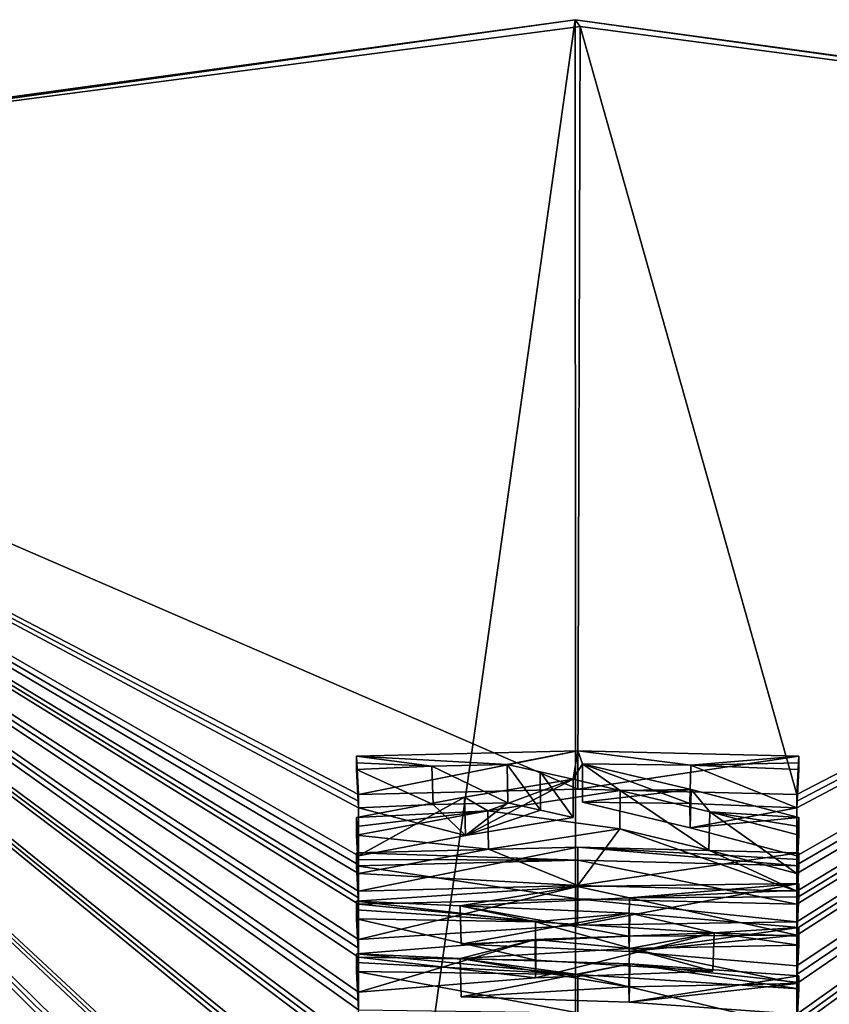
# Model space of a CAD drawing. Units: millimetres. Extents: x -24 to 71, y -214 to 24.
# Drawn here: x -3 to 1, y 19 to 24 of the extents above; entities that cross this region are included whole.
import ezdxf

# ---------------------------------------------------------------- set-up
doc = ezdxf.new("R2010")
doc.units = ezdxf.units.MM
doc.header["$LTSCALE"] = 65.185185
for name, color, linetype in [('420', 7, 'CONTINUOUS'), ('423', 7, 'CONTINUOUS'), ('430', 7, 'CONTINUOUS'), ('431', 7, 'CONTINUOUS'), ('432', 7, 'CONTINUOUS'), ('433', 7, 'CONTINUOUS'), ('434', 7, 'CONTINUOUS'), ('435', 7, 'CONTINUOUS'), ('436', 7, 'CONTINUOUS'), ('437', 7, 'CONTINUOUS'), ('438', 7, 'CONTINUOUS'), ('439', 7, 'CONTINUOUS'), ('440', 7, 'CONTINUOUS'), ('441', 7, 'CONTINUOUS'), ('442', 7, 'CONTINUOUS'), ('443', 7, 'CONTINUOUS'), ('444', 7, 'CONTINUOUS'), ('445', 7, 'CONTINUOUS'), ('446', 7, 'CONTINUOUS'), ('447', 7, 'CONTINUOUS'), ('448', 7, 'CONTINUOUS'), ('449', 7, 'CONTINUOUS'), ('450', 7, 'CONTINUOUS'), ('451', 7, 'CONTINUOUS'), ('452', 7, 'CONTINUOUS'), ('453', 7, 'CONTINUOUS'), ('454', 7, 'CONTINUOUS'), ('455', 7, 'CONTINUOUS'), ('456', 7, 'CONTINUOUS'), ('457', 7, 'CONTINUOUS'), ('458', 7, 'CONTINUOUS'), ('459', 7, 'CONTINUOUS'), ('533', 7, 'CONTINUOUS')]:
    doc.layers.add(name, color=color, linetype=linetype)

msp = doc.modelspace()

# ---------------------------------------------------------------- linework, layer by layer
at = {"layer": '420', "color": 254, "linetype": 'Continuous', "true_color": 0xe6e6e6}
for points in [[(0.0118, 23.5331, 0.509), (-6.1633, 22.7216, 0.4693), (0, 20.0542, 15), (0.0118, 23.5331, 0.509)], [(1, 20.0292, 15), (0.0118, 23.5331, 0.509), (0, 20.0542, 15), (1, 20.0292, 15)], [(6.183, 22.7163, 0.4691), (0.0118, 23.5331, 0.509), (1, 20.0292, 15), (6.183, 22.7163, 0.4691)], [(-4.1928, 12.9042, 42.0158), (0, 13.5682, 42.0158), (-6.1633, 22.7216, 0.4693), (-4.1928, 12.9042, 42.0158)], [(-6.1633, 22.7216, 0.4693), (0, 13.5682, 42.0158), (-1, 17.2743, 26.4583), (-6.1633, 22.7216, 0.4693)], [(0, 20.0542, 15), (-6.1633, 22.7216, 0.4693), (-1, 20.0292, 15), (0, 20.0542, 15)], [(-1, 20.0292, 15), (-6.1633, 22.7216, 0.4693), (-1, 19.9992, 15.125), (-1, 20.0292, 15)], [(-1, 19.9992, 15.125), (-6.1633, 22.7216, 0.4693), (-1, 19.9691, 15.25), (-1, 19.9992, 15.125)], [(-1, 19.9691, 15.25), (-6.1633, 22.7216, 0.4693), (-1, 19.7488, 16.1667), (-1, 19.9691, 15.25)], [(-1, 19.7488, 16.1667), (-6.1633, 22.7216, 0.4693), (-1, 19.7087, 16.3334), (-1, 19.7488, 16.1667)], [(-1, 19.7087, 16.3334), (-6.1633, 22.7216, 0.4693), (-1, 19.6686, 16.5), (-1, 19.7087, 16.3334)], [(-1, 19.6686, 16.5), (-6.1633, 22.7216, 0.4693), (-1, 19.5885, 16.8333), (-1, 19.6686, 16.5)], [(-1, 19.5885, 16.8333), (-6.1633, 22.7216, 0.4693), (-1, 19.5584, 16.9584), (-1, 19.5885, 16.8333)], [(-1, 19.5584, 16.9584), (-6.1633, 22.7216, 0.4693), (-1, 19.5284, 17.0833), (-1, 19.5584, 16.9584)], [(-1, 19.5284, 17.0833), (-6.1633, 22.7216, 0.4693), (-1, 19.3681, 17.75), (-1, 19.5284, 17.0833)], [(-1, 19.3681, 17.75), (-6.1633, 22.7216, 0.4693), (-1, 19.3281, 17.9167), (-1, 19.3681, 17.75)], [(-1, 19.3281, 17.9167), (-6.1633, 22.7216, 0.4693), (-1, 19.288, 18.0833), (-1, 19.3281, 17.9167)], [(-1, 19.288, 18.0833), (-6.1633, 22.7216, 0.4693), (-1, 19.1277, 18.75), (-1, 19.288, 18.0833)], [(-1, 19.1277, 18.75), (-6.1633, 22.7216, 0.4693), (-1, 19.0877, 18.9167), (-1, 19.1277, 18.75)], [(-1, 19.0877, 18.9167), (-6.1633, 22.7216, 0.4693), (-1, 19.0476, 19.0833), (-1, 19.0877, 18.9167)], [(-1, 19.0476, 19.0833), (-6.1633, 22.7216, 0.4693), (-1, 18.8873, 19.75), (-1, 19.0476, 19.0833)], [(-1, 18.8873, 19.75), (-6.1633, 22.7216, 0.4693), (-1, 18.8573, 19.875), (-1, 18.8873, 19.75)], [(-1, 18.8573, 19.875), (-6.1633, 22.7216, 0.4693), (-1, 18.8272, 20), (-1, 18.8573, 19.875)], [(-1, 18.8272, 20), (-6.1633, 22.7216, 0.4693), (-1, 18.5467, 21.1667), (-1, 18.8272, 20)], [(-1, 18.5467, 21.1667), (-6.1633, 22.7216, 0.4693), (-1, 18.5167, 21.2917), (-1, 18.5467, 21.1667)], [(-1, 18.5167, 21.2917), (-6.1633, 22.7216, 0.4693), (-1, 18.4866, 21.4167), (-1, 18.5167, 21.2917)], [(-1, 18.4866, 21.4167), (-6.1633, 22.7216, 0.4693), (-1, 17.9256, 23.75), (-1, 18.4866, 21.4167)], [(-1, 17.9256, 23.75), (-6.1633, 22.7216, 0.4693), (-1, 17.8955, 23.875), (-1, 17.9256, 23.75)], [(-1, 17.8955, 23.875), (-6.1633, 22.7216, 0.4693), (-1, 17.8655, 24), (-1, 17.8955, 23.875)], [(-1, 17.8655, 24), (-6.1633, 22.7216, 0.4693), (-1, 17.6451, 24.9167), (-1, 17.8655, 24)], [(-6.1633, 22.7216, 0.4693), (-1, 17.5649, 25.25), (-1, 17.605, 25.0834), (-6.1633, 22.7216, 0.4693)], [(-1, 17.5649, 25.25), (-6.1633, 22.7216, 0.4693), (-1, 17.3344, 26.2083), (-1, 17.5649, 25.25)], [(-1, 17.6451, 24.9167), (-6.1633, 22.7216, 0.4693), (-1, 17.605, 25.0834), (-1, 17.6451, 24.9167)], [(-1, 17.3344, 26.2083), (-6.1633, 22.7216, 0.4693), (-1, 17.3044, 26.3334), (-1, 17.3344, 26.2083)], [(-1, 17.3044, 26.3334), (-6.1633, 22.7216, 0.4693), (-1, 17.2743, 26.4583), (-1, 17.3044, 26.3334)], [(4.1928, 12.9042, 42.0158), (6.183, 22.7163, 0.4691), (1, 17.2743, 26.4583), (4.1928, 12.9042, 42.0158)], [(1, 20.0292, 15), (1, 19.9992, 15.125), (6.183, 22.7163, 0.4691), (1, 20.0292, 15)], [(1, 19.5885, 16.8333), (6.183, 22.7163, 0.4691), (1, 19.6686, 16.5), (1, 19.5885, 16.8333)], [(1, 19.7087, 16.3334), (1, 19.6686, 16.5), (6.183, 22.7163, 0.4691), (1, 19.7087, 16.3334)], [(1, 19.7087, 16.3334), (6.183, 22.7163, 0.4691), (1, 19.7488, 16.1667), (1, 19.7087, 16.3334)], [(1, 19.9992, 15.125), (1, 19.9691, 15.25), (6.183, 22.7163, 0.4691), (1, 19.9992, 15.125)], [(1, 19.7488, 16.1667), (6.183, 22.7163, 0.4691), (1, 19.9691, 15.25), (1, 19.7488, 16.1667)], [(1, 19.5284, 17.0833), (6.183, 22.7163, 0.4691), (1, 19.5584, 16.9584), (1, 19.5284, 17.0833)], [(1, 19.4483, 17.4167), (6.183, 22.7163, 0.4691), (1, 19.5284, 17.0833), (1, 19.4483, 17.4167)], [(1, 19.5584, 16.9584), (6.183, 22.7163, 0.4691), (1, 19.5885, 16.8333), (1, 19.5584, 16.9584)], [(1, 19.4182, 17.5417), (6.183, 22.7163, 0.4691), (1, 19.4483, 17.4167), (1, 19.4182, 17.5417)], [(1, 18.9675, 19.4167), (6.183, 22.7163, 0.4691), (1, 18.9975, 19.2917), (1, 18.9675, 19.4167)], [(1, 18.727, 20.4167), (6.183, 22.7163, 0.4691), (1, 18.9675, 19.4167), (1, 18.727, 20.4167)], [(1, 18.9975, 19.2917), (6.183, 22.7163, 0.4691), (1, 19.0276, 19.1667), (1, 18.9975, 19.2917)], [(1, 19.0276, 19.1667), (6.183, 22.7163, 0.4691), (1, 19.1678, 18.5833), (1, 19.0276, 19.1667)], [(1, 19.1678, 18.5833), (6.183, 22.7163, 0.4691), (1, 19.2079, 18.4167), (1, 19.1678, 18.5833)], [(1, 19.2079, 18.4167), (6.183, 22.7163, 0.4691), (1, 19.2479, 18.25), (1, 19.2079, 18.4167)], [(1, 19.2479, 18.25), (6.183, 22.7163, 0.4691), (1, 19.3882, 17.6667), (1, 19.2479, 18.25)], [(1, 19.3882, 17.6667), (6.183, 22.7163, 0.4691), (1, 19.4182, 17.5417), (1, 19.3882, 17.6667)], [(1, 18.687, 20.5834), (6.183, 22.7163, 0.4691), (1, 18.727, 20.4167), (1, 18.687, 20.5834)], [(1, 18.6469, 20.75), (6.183, 22.7163, 0.4691), (1, 18.687, 20.5834), (1, 18.6469, 20.75)], [(1, 17.9256, 23.75), (6.183, 22.7163, 0.4691), (1, 18.6469, 20.75), (1, 17.9256, 23.75)], [(1, 17.8955, 23.875), (6.183, 22.7163, 0.4691), (1, 17.9256, 23.75), (1, 17.8955, 23.875)], [(1, 17.8655, 24), (6.183, 22.7163, 0.4691), (1, 17.8955, 23.875), (1, 17.8655, 24)], [(1, 17.625, 25), (6.183, 22.7163, 0.4691), (1, 17.8655, 24), (1, 17.625, 25)], [(1, 17.5749, 25.2083), (6.183, 22.7163, 0.4691), (1, 17.6, 25.1042), (1, 17.5749, 25.2083)], [(1, 17.3344, 26.2083), (6.183, 22.7163, 0.4691), (1, 17.5749, 25.2083), (1, 17.3344, 26.2083)], [(1, 17.6, 25.1042), (6.183, 22.7163, 0.4691), (1, 17.625, 25), (1, 17.6, 25.1042)], [(1, 17.2743, 26.4583), (6.183, 22.7163, 0.4691), (1, 17.3044, 26.3334), (1, 17.2743, 26.4583)], [(1, 17.3044, 26.3334), (6.183, 22.7163, 0.4691), (1, 17.3344, 26.2083), (1, 17.3044, 26.3334)], [(-0.3191, 19.9916, 15.25), (-0.6597, 19.9832, 15.25), (-0.5121, 19.8422, 15.8551), (-0.3191, 19.9916, 15.25)], [(-0.17, 19.9583, 15.396), (-0.3191, 19.9916, 15.25), (-0.5121, 19.8422, 15.8551), (-0.17, 19.9583, 15.396)], [(0.0213, 19.9941, 15.25), (0.5131, 19.8769, 15.7106), (0.5108, 19.9876, 15.25), (0.0213, 19.9941, 15.25)], [(0.5108, 19.9876, 15.25), (0.5131, 19.8769, 15.7106), (1, 19.9691, 15.25), (0.5108, 19.9876, 15.25)], [(-0.6597, 19.9832, 15.25), (-1, 19.9691, 15.25), (-0.5121, 19.8422, 15.8551), (-0.6597, 19.9832, 15.25)], [(-0.5121, 19.8422, 15.8551), (-1, 19.9691, 15.25), (-1, 19.7488, 16.1667), (-0.5121, 19.8422, 15.8551)], [(-0.0213, 19.9241, 15.5417), (-0.17, 19.9583, 15.396), (-0.5121, 19.8422, 15.8551), (-0.0213, 19.9241, 15.5417)], [(0.5131, 19.8769, 15.7106), (1, 19.7488, 16.1667), (1, 19.9691, 15.25), (0.5131, 19.8769, 15.7106)], [(0.1915, 19.8732, 15.75), (-0.4064, 19.7796, 16.1263), (0, 19.614, 16.8333), (0.1915, 19.8732, 15.75)], [(1, 19.5885, 16.8333), (0.1915, 19.8732, 15.75), (0, 19.614, 16.8333), (1, 19.5885, 16.8333)], [(0.5974, 19.7747, 16.1265), (0.1915, 19.8732, 15.75), (1, 19.5885, 16.8333), (0.5974, 19.7747, 16.1265)], [(-0.4064, 19.7796, 16.1263), (-1, 19.6686, 16.5), (0, 19.614, 16.8333), (-0.4064, 19.7796, 16.1263)], [(1, 19.6686, 16.5), (0.5974, 19.7747, 16.1265), (1, 19.5885, 16.8333), (1, 19.6686, 16.5)], [(-1, 19.6686, 16.5), (-1, 19.5885, 16.8333), (0, 19.614, 16.8333), (-1, 19.6686, 16.5)], [(0, 19.554, 17.0833), (-1, 19.5284, 17.0833), (-0.0011, 19.4339, 17.5835), (0, 19.554, 17.0833)], [(1, 19.4483, 17.4167), (0, 19.554, 17.0833), (-0.0011, 19.4339, 17.5835), (1, 19.4483, 17.4167)], [(1, 19.5284, 17.0833), (0, 19.554, 17.0833), (1, 19.4483, 17.4167), (1, 19.5284, 17.0833)], [(-0.0011, 19.4339, 17.5835), (-1, 19.5284, 17.0833), (-1, 19.3681, 17.75), (-0.0011, 19.4339, 17.5835)], [(-0.5319, 19.3466, 17.9167), (0.2351, 19.3124, 18.0836), (0.2336, 19.3825, 17.7917), (-0.5319, 19.3466, 17.9167)], [(0.2336, 19.3825, 17.7917), (0.2351, 19.3124, 18.0836), (1, 19.3882, 17.6667), (0.2336, 19.3825, 17.7917)], [(0.2351, 19.3124, 18.0836), (1, 19.2479, 18.25), (1, 19.3882, 17.6667), (0.2351, 19.3124, 18.0836)], [(-0.1908, 19.2729, 18.2501), (-1, 19.288, 18.0833), (-0.1926, 19.1928, 18.5836), (-0.1908, 19.2729, 18.2501)], [(-0.1926, 19.1928, 18.5836), (-1, 19.288, 18.0833), (-1, 19.1277, 18.75), (-0.1926, 19.1928, 18.5836)], [(0.617, 19.224, 18.4167), (-0.1908, 19.2729, 18.2501), (-0.1926, 19.1928, 18.5836), (0.617, 19.224, 18.4167)], [(-0.5319, 19.1064, 18.9167), (0.2349, 19.0824, 19.0418), (0.2334, 19.1524, 18.7501), (-0.5319, 19.1064, 18.9167)], [(0.2334, 19.1524, 18.7501), (0.2349, 19.0824, 19.0418), (1, 19.1678, 18.5833), (0.2334, 19.1524, 18.7501)], [(0.2349, 19.0824, 19.0418), (1, 19.0276, 19.1667), (1, 19.1678, 18.5833), (0.2349, 19.0824, 19.0418)]]:
    msp.add_3dface(points, dxfattribs=at)
at = {"layer": '423', "color": 254, "linetype": 'Continuous', "true_color": 0xe6e6e6}
for points in [[(-6.5538, 22.6523), (-6.1633, 22.7216, 0.4693), (-0.0114, 23.5635), (-6.5538, 22.6523)], [(-6.1633, 22.7216, 0.4693), (0.0118, 23.5331, 0.509), (-0.0114, 23.5635), (-6.1633, 22.7216, 0.4693)], [(0.0118, 23.5331, 0.509), (6.183, 22.7163, 0.4691), (-0.0114, 23.5635), (0.0118, 23.5331, 0.509)], [(-0.0114, 23.5635), (6.183, 22.7163, 0.4691), (6.5358, 22.6574), (-0.0114, 23.5635)]]:
    msp.add_3dface(points, dxfattribs=at)
at = {"layer": '430', "color": 254, "linetype": 'Continuous', "true_color": 0xe6e6e6}
for points in [[(-6.5358, -22.6574), (-6.5538, 22.6523), (-0.0114, 23.5635), (-6.5358, -22.6574)], [(0.0113, -23.5635), (-6.5358, -22.6574), (-0.0114, 23.5635), (0.0113, -23.5635)], [(0.0113, -23.5635), (-0.0114, 23.5635), (6.5358, 22.6574), (0.0113, -23.5635)], [(6.5538, -22.6523), (0.0113, -23.5635), (6.5358, 22.6574), (6.5538, -22.6523)]]:
    msp.add_3dface(points, dxfattribs=at)
at = {"layer": '431', "color": 131, "linetype": 'Continuous', "true_color": 0x9cffff}
for points in [[(1.0087, 20.174, 15.167), (1, 20.0292, 15), (1.0087, 20.204, 15.042), (1.0087, 20.174, 15.167)], [(1, 19.9992, 15.125), (1, 20.0292, 15), (1.0087, 20.174, 15.167), (1, 19.9992, 15.125)], [(1.0087, 20.1439, 15.292), (1, 19.9992, 15.125), (1.0087, 20.174, 15.167), (1.0087, 20.1439, 15.292)], [(1, 19.9691, 15.25), (1, 19.9992, 15.125), (1.0087, 20.1439, 15.292), (1, 19.9691, 15.25)]]:
    msp.add_3dface(points, dxfattribs=at)
at = {"layer": '432', "color": 131, "linetype": 'Continuous', "true_color": 0x9cffff}
for points in [[(0.0213, 19.9941, 15.25), (0.5108, 19.9876, 15.25), (0.0215, 20.1691, 15.292), (0.0213, 19.9941, 15.25)], [(0.0215, 20.1691, 15.292), (0.5108, 19.9876, 15.25), (0.5153, 20.1626, 15.292), (0.0215, 20.1691, 15.292)], [(0.5108, 19.9876, 15.25), (1, 19.9691, 15.25), (0.5153, 20.1626, 15.292), (0.5108, 19.9876, 15.25)], [(1, 19.9691, 15.25), (1.0087, 20.1439, 15.292), (0.5153, 20.1626, 15.292), (1, 19.9691, 15.25)]]:
    msp.add_3dface(points, dxfattribs=at)
at = {"layer": '433', "color": 131, "linetype": 'Continuous', "true_color": 0x9cffff}
for points in [[(0.0213, 19.9941, 15.25), (0.0215, 20.1691, 15.292), (0.5176, 20.0519, 15.7526), (0.0213, 19.9941, 15.25)], [(0.5131, 19.8769, 15.7106), (0.0213, 19.9941, 15.25), (0.5176, 20.0519, 15.7526), (0.5131, 19.8769, 15.7106)], [(1.0089, 19.9236, 16.2087), (0.5131, 19.8769, 15.7106), (0.5176, 20.0519, 15.7526), (1.0089, 19.9236, 16.2087)], [(1, 19.7488, 16.1667), (0.5131, 19.8769, 15.7106), (1.0089, 19.9236, 16.2087), (1, 19.7488, 16.1667)]]:
    msp.add_3dface(points, dxfattribs=at)
at = {"layer": '434', "color": 131, "linetype": 'Continuous', "true_color": 0x9cffff}
for points in [[(1, 19.7488, 16.1667), (1.0089, 19.9236, 16.2087), (1.0089, 19.8835, 16.3754), (1, 19.7488, 16.1667)], [(1, 19.7087, 16.3334), (1, 19.7488, 16.1667), (1.0089, 19.8835, 16.3754), (1, 19.7087, 16.3334)], [(1.0089, 19.8434, 16.542), (1, 19.7087, 16.3334), (1.0089, 19.8835, 16.3754), (1.0089, 19.8434, 16.542)], [(1, 19.6686, 16.5), (1, 19.7087, 16.3334), (1.0089, 19.8434, 16.542), (1, 19.6686, 16.5)]]:
    msp.add_3dface(points, dxfattribs=at)
at = {"layer": '435', "color": 131, "linetype": 'Continuous', "true_color": 0x9cffff}
for points in [[(0.1915, 19.8732, 15.75), (0.5974, 19.7747, 16.1265), (0.1932, 20.0482, 15.792), (0.1915, 19.8732, 15.75)], [(0.1932, 20.0482, 15.792), (0.5974, 19.7747, 16.1265), (0.6027, 19.9496, 16.1686), (0.1932, 20.0482, 15.792)], [(0.5974, 19.7747, 16.1265), (1, 19.6686, 16.5), (0.6027, 19.9496, 16.1686), (0.5974, 19.7747, 16.1265)], [(1, 19.6686, 16.5), (1.0089, 19.8434, 16.542), (0.6027, 19.9496, 16.1686), (1, 19.6686, 16.5)]]:
    msp.add_3dface(points, dxfattribs=at)
at = {"layer": '436', "color": 131, "linetype": 'Continuous', "true_color": 0x9cffff}
for points in [[(0.1915, 19.8732, 15.75), (0.1932, 20.0482, 15.792), (-0.41, 19.9546, 16.1684), (0.1915, 19.8732, 15.75)], [(-1.0089, 19.8434, 16.542), (-0.4064, 19.7796, 16.1263), (-0.41, 19.9546, 16.1684), (-1.0089, 19.8434, 16.542)], [(-0.4064, 19.7796, 16.1263), (0.1915, 19.8732, 15.75), (-0.41, 19.9546, 16.1684), (-0.4064, 19.7796, 16.1263)], [(-1, 19.6686, 16.5), (-0.4064, 19.7796, 16.1263), (-1.0089, 19.8434, 16.542), (-1, 19.6686, 16.5)]]:
    msp.add_3dface(points, dxfattribs=at)
at = {"layer": '437', "color": 131, "linetype": 'Continuous', "true_color": 0x9cffff}
for points in [[(-1, 19.7488, 16.1667), (-1, 19.7087, 16.3334), (-1.0089, 19.9236, 16.2087), (-1, 19.7488, 16.1667)], [(-1.0089, 19.9236, 16.2087), (-1, 19.7087, 16.3334), (-1.0089, 19.8835, 16.3754), (-1.0089, 19.9236, 16.2087)], [(-1, 19.7087, 16.3334), (-1, 19.6686, 16.5), (-1.0089, 19.8835, 16.3754), (-1, 19.7087, 16.3334)], [(-1, 19.6686, 16.5), (-1.0089, 19.8434, 16.542), (-1.0089, 19.8835, 16.3754), (-1, 19.6686, 16.5)]]:
    msp.add_3dface(points, dxfattribs=at)
at = {"layer": '438', "color": 131, "linetype": 'Continuous', "true_color": 0x9cffff}
for points in [[(-0.0215, 20.0991, 15.5837), (-0.5121, 19.8422, 15.8551), (-0.5166, 20.0172, 15.8971), (-0.0215, 20.0991, 15.5837)], [(-0.0213, 19.9241, 15.5417), (-0.5121, 19.8422, 15.8551), (-0.0215, 20.0991, 15.5837), (-0.0213, 19.9241, 15.5417)], [(-1, 19.7488, 16.1667), (-1.0089, 19.9236, 16.2087), (-0.5166, 20.0172, 15.8971), (-1, 19.7488, 16.1667)], [(-0.5121, 19.8422, 15.8551), (-1, 19.7488, 16.1667), (-0.5166, 20.0172, 15.8971), (-0.5121, 19.8422, 15.8551)]]:
    msp.add_3dface(points, dxfattribs=at)
at = {"layer": '439', "color": 131, "linetype": 'Continuous', "true_color": 0x9cffff}
for points in [[(-0.3191, 19.9916, 15.25), (-0.17, 19.9583, 15.396), (-0.3219, 20.1666, 15.292), (-0.3191, 19.9916, 15.25)], [(-0.3219, 20.1666, 15.292), (-0.17, 19.9583, 15.396), (-0.1715, 20.1334, 15.4381), (-0.3219, 20.1666, 15.292)], [(-0.17, 19.9583, 15.396), (-0.0213, 19.9241, 15.5417), (-0.1715, 20.1334, 15.4381), (-0.17, 19.9583, 15.396)], [(-0.0213, 19.9241, 15.5417), (-0.0215, 20.0991, 15.5837), (-0.1715, 20.1334, 15.4381), (-0.0213, 19.9241, 15.5417)]]:
    msp.add_3dface(points, dxfattribs=at)
at = {"layer": '440', "color": 131, "linetype": 'Continuous', "true_color": 0x9cffff}
for points in [[(-0.3191, 19.9916, 15.25), (-0.3219, 20.1666, 15.292), (-0.6654, 20.1582, 15.292), (-0.3191, 19.9916, 15.25)], [(-1.0087, 20.1439, 15.292), (-0.6597, 19.9832, 15.25), (-0.6654, 20.1582, 15.292), (-1.0087, 20.1439, 15.292)], [(-1, 19.9691, 15.25), (-0.6597, 19.9832, 15.25), (-1.0087, 20.1439, 15.292), (-1, 19.9691, 15.25)], [(-0.6597, 19.9832, 15.25), (-0.3191, 19.9916, 15.25), (-0.6654, 20.1582, 15.292), (-0.6597, 19.9832, 15.25)]]:
    msp.add_3dface(points, dxfattribs=at)
at = {"layer": '441', "color": 131, "linetype": 'Continuous', "true_color": 0x9cffff}
for points in [[(-1, 20.0292, 15), (-1, 19.9992, 15.125), (-1.0087, 20.204, 15.042), (-1, 20.0292, 15)], [(-1.0087, 20.204, 15.042), (-1, 19.9992, 15.125), (-1.0087, 20.174, 15.167), (-1.0087, 20.204, 15.042)], [(-1, 19.9992, 15.125), (-1, 19.9691, 15.25), (-1.0087, 20.174, 15.167), (-1, 19.9992, 15.125)], [(-1, 19.9691, 15.25), (-1.0087, 20.1439, 15.292), (-1.0087, 20.174, 15.167), (-1, 19.9691, 15.25)]]:
    msp.add_3dface(points, dxfattribs=at)
at = {"layer": '442', "color": 131, "linetype": 'Continuous', "true_color": 0x9cffff}
for points in [[(-1, 20.0292, 15), (-1.0087, 20.204, 15.042), (0, 20.2292, 15.042), (-1, 20.0292, 15)], [(0, 20.0542, 15), (-1, 20.0292, 15), (0, 20.2292, 15.042), (0, 20.0542, 15)], [(1.0087, 20.204, 15.042), (0, 20.0542, 15), (0, 20.2292, 15.042), (1.0087, 20.204, 15.042)], [(1, 20.0292, 15), (0, 20.0542, 15), (1.0087, 20.204, 15.042), (1, 20.0292, 15)]]:
    msp.add_3dface(points, dxfattribs=at)
at = {"layer": '443', "color": 131, "linetype": 'Continuous', "true_color": 0x9cffff}
for points in [[(0, 19.789, 16.8754), (-1, 19.5885, 16.8333), (-1.0089, 19.7633, 16.8754), (0, 19.789, 16.8754)], [(0, 19.614, 16.8333), (-1, 19.5885, 16.8333), (0, 19.789, 16.8754), (0, 19.614, 16.8333)], [(1.0089, 19.7633, 16.8754), (0, 19.614, 16.8333), (0, 19.789, 16.8754), (1.0089, 19.7633, 16.8754)], [(1, 19.5885, 16.8333), (0, 19.614, 16.8333), (1.0089, 19.7633, 16.8754), (1, 19.5885, 16.8333)]]:
    msp.add_3dface(points, dxfattribs=at)
at = {"layer": '444', "color": 131, "linetype": 'Continuous', "true_color": 0x9cffff}
for points in [[(1, 19.5885, 16.8333), (1.0089, 19.7633, 16.8754), (1.0089, 19.7332, 17.0004), (1, 19.5885, 16.8333)], [(1, 19.5584, 16.9584), (1, 19.5885, 16.8333), (1.0089, 19.7332, 17.0004), (1, 19.5584, 16.9584)], [(1.0089, 19.7032, 17.1254), (1, 19.5584, 16.9584), (1.0089, 19.7332, 17.0004), (1.0089, 19.7032, 17.1254)], [(1, 19.5284, 17.0833), (1, 19.5584, 16.9584), (1.0089, 19.7032, 17.1254), (1, 19.5284, 17.0833)]]:
    msp.add_3dface(points, dxfattribs=at)
at = {"layer": '445', "color": 131, "linetype": 'Continuous', "true_color": 0x9cffff}
for points in [[(-1.0089, 19.7032, 17.1254), (0, 19.554, 17.0833), (0, 19.729, 17.1254), (-1.0089, 19.7032, 17.1254)], [(0, 19.554, 17.0833), (1, 19.5284, 17.0833), (0, 19.729, 17.1254), (0, 19.554, 17.0833)], [(1, 19.5284, 17.0833), (1.0089, 19.7032, 17.1254), (0, 19.729, 17.1254), (1, 19.5284, 17.0833)], [(-1, 19.5284, 17.0833), (0, 19.554, 17.0833), (-1.0089, 19.7032, 17.1254), (-1, 19.5284, 17.0833)]]:
    msp.add_3dface(points, dxfattribs=at)
at = {"layer": '446', "color": 131, "linetype": 'Continuous', "true_color": 0x9cffff}
for points in [[(-1, 19.5885, 16.8333), (-1, 19.5584, 16.9584), (-1.0089, 19.7633, 16.8754), (-1, 19.5885, 16.8333)], [(-1.0089, 19.7633, 16.8754), (-1, 19.5584, 16.9584), (-1.0089, 19.7332, 17.0004), (-1.0089, 19.7633, 16.8754)], [(-1, 19.5584, 16.9584), (-1, 19.5284, 17.0833), (-1.0089, 19.7332, 17.0004), (-1, 19.5584, 16.9584)], [(-1, 19.5284, 17.0833), (-1.0089, 19.7032, 17.1254), (-1.0089, 19.7332, 17.0004), (-1, 19.5284, 17.0833)]]:
    msp.add_3dface(points, dxfattribs=at)
at = {"layer": '447', "color": 131, "linetype": 'Continuous', "true_color": 0x9cffff}
for points in [[(1.009, 19.593, 17.5837), (1, 19.4483, 17.4167), (1.009, 19.6231, 17.4587), (1.009, 19.593, 17.5837)], [(1, 19.4182, 17.5417), (1, 19.4483, 17.4167), (1.009, 19.593, 17.5837), (1, 19.4182, 17.5417)], [(1.009, 19.563, 17.7087), (1, 19.4182, 17.5417), (1.009, 19.593, 17.5837), (1.009, 19.563, 17.7087)], [(1, 19.3882, 17.6667), (1, 19.4182, 17.5417), (1.009, 19.563, 17.7087), (1, 19.3882, 17.6667)]]:
    msp.add_3dface(points, dxfattribs=at)
at = {"layer": '448', "color": 131, "linetype": 'Continuous', "true_color": 0x9cffff}
for points in [[(-0.5367, 19.5216, 17.9587), (0.2336, 19.3825, 17.7917), (0.2357, 19.5575, 17.8338), (-0.5367, 19.5216, 17.9587)], [(0.2336, 19.3825, 17.7917), (1, 19.3882, 17.6667), (0.2357, 19.5575, 17.8338), (0.2336, 19.3825, 17.7917)], [(1, 19.3882, 17.6667), (1.009, 19.563, 17.7087), (0.2357, 19.5575, 17.8338), (1, 19.3882, 17.6667)], [(-0.5319, 19.3466, 17.9167), (0.2336, 19.3825, 17.7917), (-0.5367, 19.5216, 17.9587), (-0.5319, 19.3466, 17.9167)]]:
    msp.add_3dface(points, dxfattribs=at)
at = {"layer": '449', "color": 131, "linetype": 'Continuous', "true_color": 0x9cffff}
for points in [[(-0.5319, 19.3466, 17.9167), (-0.5367, 19.5216, 17.9587), (0.2372, 19.4874, 18.1256), (-0.5319, 19.3466, 17.9167)], [(0.2351, 19.3124, 18.0836), (-0.5319, 19.3466, 17.9167), (0.2372, 19.4874, 18.1256), (0.2351, 19.3124, 18.0836)], [(1.0091, 19.4227, 18.292), (0.2351, 19.3124, 18.0836), (0.2372, 19.4874, 18.1256), (1.0091, 19.4227, 18.292)], [(1, 19.2479, 18.25), (0.2351, 19.3124, 18.0836), (1.0091, 19.4227, 18.292), (1, 19.2479, 18.25)]]:
    msp.add_3dface(points, dxfattribs=at)
at = {"layer": '450', "color": 131, "linetype": 'Continuous', "true_color": 0x9cffff}
for points in [[(1, 19.2479, 18.25), (1.0091, 19.4227, 18.292), (1.0091, 19.3826, 18.4587), (1, 19.2479, 18.25)], [(1, 19.2079, 18.4167), (1, 19.2479, 18.25), (1.0091, 19.3826, 18.4587), (1, 19.2079, 18.4167)], [(1.0091, 19.3426, 18.6254), (1, 19.2079, 18.4167), (1.0091, 19.3826, 18.4587), (1.0091, 19.3426, 18.6254)], [(1, 19.1678, 18.5833), (1, 19.2079, 18.4167), (1.0091, 19.3426, 18.6254), (1, 19.1678, 18.5833)]]:
    msp.add_3dface(points, dxfattribs=at)
at = {"layer": '451', "color": 131, "linetype": 'Continuous', "true_color": 0x9cffff}
for points in [[(-0.5368, 19.2814, 18.9587), (0.2334, 19.1524, 18.7501), (0.2355, 19.3274, 18.7922), (-0.5368, 19.2814, 18.9587)], [(0.2334, 19.1524, 18.7501), (1, 19.1678, 18.5833), (0.2355, 19.3274, 18.7922), (0.2334, 19.1524, 18.7501)], [(1, 19.1678, 18.5833), (1.0091, 19.3426, 18.6254), (0.2355, 19.3274, 18.7922), (1, 19.1678, 18.5833)], [(-0.5319, 19.1064, 18.9167), (0.2334, 19.1524, 18.7501), (-0.5368, 19.2814, 18.9587), (-0.5319, 19.1064, 18.9167)]]:
    msp.add_3dface(points, dxfattribs=at)
at = {"layer": '452', "color": 131, "linetype": 'Continuous', "true_color": 0x9cffff}
for points in [[(-0.5319, 19.1064, 18.9167), (-0.5368, 19.2814, 18.9587), (0.237, 19.2574, 19.0838), (-0.5319, 19.1064, 18.9167)], [(0.2349, 19.0824, 19.0418), (-0.5319, 19.1064, 18.9167), (0.237, 19.2574, 19.0838), (0.2349, 19.0824, 19.0418)], [(1.0092, 19.2023, 19.2087), (0.2349, 19.0824, 19.0418), (0.237, 19.2574, 19.0838), (1.0092, 19.2023, 19.2087)], [(1, 19.0276, 19.1667), (0.2349, 19.0824, 19.0418), (1.0092, 19.2023, 19.2087), (1, 19.0276, 19.1667)]]:
    msp.add_3dface(points, dxfattribs=at)
at = {"layer": '453', "color": 131, "linetype": 'Continuous', "true_color": 0x9cffff}
for points in [[(1, 19.0276, 19.1667), (1.0092, 19.2023, 19.2087), (1.0092, 19.1723, 19.3337), (1, 19.0276, 19.1667)], [(1, 18.9975, 19.2917), (1, 19.0276, 19.1667), (1.0092, 19.1723, 19.3337), (1, 18.9975, 19.2917)], [(1.0092, 19.1422, 19.4587), (1, 18.9975, 19.2917), (1.0092, 19.1723, 19.3337), (1.0092, 19.1422, 19.4587)], [(1, 18.9675, 19.4167), (1, 18.9975, 19.2917), (1.0092, 19.1422, 19.4587), (1, 18.9675, 19.4167)]]:
    msp.add_3dface(points, dxfattribs=at)
at = {"layer": '454', "color": 131, "linetype": 'Continuous', "true_color": 0x9cffff}
for points in [[(-1, 19.0476, 19.0833), (0.0011, 19.0338, 19.2502), (-1.0092, 19.2224, 19.1254), (-1, 19.0476, 19.0833)], [(-1.0092, 19.2224, 19.1254), (0.0011, 19.0338, 19.2502), (0.0011, 19.2088, 19.2922), (-1.0092, 19.2224, 19.1254)], [(0.0011, 19.0338, 19.2502), (1, 18.9675, 19.4167), (0.0011, 19.2088, 19.2922), (0.0011, 19.0338, 19.2502)], [(1, 18.9675, 19.4167), (1.0092, 19.1422, 19.4587), (0.0011, 19.2088, 19.2922), (1, 18.9675, 19.4167)]]:
    msp.add_3dface(points, dxfattribs=at)
at = {"layer": '455', "color": 131, "linetype": 'Continuous', "true_color": 0x9cffff}
for points in [[(-1, 19.1277, 18.75), (-1, 19.0877, 18.9167), (-1.0092, 19.3025, 18.792), (-1, 19.1277, 18.75)], [(-1.0092, 19.3025, 18.792), (-1, 19.0877, 18.9167), (-1.0092, 19.2624, 18.9587), (-1.0092, 19.3025, 18.792)], [(-1, 19.0877, 18.9167), (-1, 19.0476, 19.0833), (-1.0092, 19.2624, 18.9587), (-1, 19.0877, 18.9167)], [(-1, 19.0476, 19.0833), (-1.0092, 19.2224, 19.1254), (-1.0092, 19.2624, 18.9587), (-1, 19.0476, 19.0833)]]:
    msp.add_3dface(points, dxfattribs=at)
at = {"layer": '456', "color": 131, "linetype": 'Continuous', "true_color": 0x9cffff}
for points in [[(-1, 19.1277, 18.75), (-1.0092, 19.3025, 18.792), (-0.1943, 19.3679, 18.6256), (-1, 19.1277, 18.75)], [(-0.1926, 19.1928, 18.5836), (-1, 19.1277, 18.75), (-0.1943, 19.3679, 18.6256), (-0.1926, 19.1928, 18.5836)], [(0.6226, 19.3989, 18.4587), (-0.1926, 19.1928, 18.5836), (-0.1943, 19.3679, 18.6256), (0.6226, 19.3989, 18.4587)], [(0.617, 19.224, 18.4167), (-0.1926, 19.1928, 18.5836), (0.6226, 19.3989, 18.4587), (0.617, 19.224, 18.4167)]]:
    msp.add_3dface(points, dxfattribs=at)
at = {"layer": '457', "color": 131, "linetype": 'Continuous', "true_color": 0x9cffff}
for points in [[(-1, 19.288, 18.0833), (-0.1908, 19.2729, 18.2501), (-1.0091, 19.4628, 18.1254), (-1, 19.288, 18.0833)], [(-1.0091, 19.4628, 18.1254), (-0.1908, 19.2729, 18.2501), (-0.1925, 19.4479, 18.2922), (-1.0091, 19.4628, 18.1254)], [(-0.1908, 19.2729, 18.2501), (0.617, 19.224, 18.4167), (-0.1925, 19.4479, 18.2922), (-0.1908, 19.2729, 18.2501)], [(0.617, 19.224, 18.4167), (0.6226, 19.3989, 18.4587), (-0.1925, 19.4479, 18.2922), (0.617, 19.224, 18.4167)]]:
    msp.add_3dface(points, dxfattribs=at)
at = {"layer": '458', "color": 131, "linetype": 'Continuous', "true_color": 0x9cffff}
for points in [[(-1, 19.3681, 17.75), (-1, 19.3281, 17.9167), (-1.0091, 19.5429, 17.792), (-1, 19.3681, 17.75)], [(-1.0091, 19.5429, 17.792), (-1, 19.3281, 17.9167), (-1.0091, 19.5029, 17.9587), (-1.0091, 19.5429, 17.792)], [(-1, 19.3281, 17.9167), (-1, 19.288, 18.0833), (-1.0091, 19.5029, 17.9587), (-1, 19.3281, 17.9167)], [(-1, 19.288, 18.0833), (-1.0091, 19.4628, 18.1254), (-1.0091, 19.5029, 17.9587), (-1, 19.288, 18.0833)]]:
    msp.add_3dface(points, dxfattribs=at)
at = {"layer": '459', "color": 131, "linetype": 'Continuous', "true_color": 0x9cffff}
for points in [[(-1, 19.3681, 17.75), (-1.0091, 19.5429, 17.792), (-0.0011, 19.6089, 17.6255), (-1, 19.3681, 17.75)], [(-0.0011, 19.4339, 17.5835), (-1, 19.3681, 17.75), (-0.0011, 19.6089, 17.6255), (-0.0011, 19.4339, 17.5835)], [(1, 19.4483, 17.4167), (-0.0011, 19.4339, 17.5835), (1.009, 19.6231, 17.4587), (1, 19.4483, 17.4167)], [(1.009, 19.6231, 17.4587), (-0.0011, 19.4339, 17.5835), (-0.0011, 19.6089, 17.6255), (1.009, 19.6231, 17.4587)]]:
    msp.add_3dface(points, dxfattribs=at)
at = {"layer": '533', "color": 42, "linetype": 'Continuous', "true_color": 0xcd9632}
for points in [[(-1.0087, 20.204, 15.042), (-0.3219, 20.1666, 15.292), (0, 20.2292, 15.042), (-1.0087, 20.204, 15.042)], [(-0.3219, 20.1666, 15.292), (-0.0215, 20.0991, 15.5837), (0, 20.2292, 15.042), (-0.3219, 20.1666, 15.292)], [(-0.0215, 20.0991, 15.5837), (0.0215, 20.1691, 15.292), (0, 20.2292, 15.042), (-0.0215, 20.0991, 15.5837)], [(0.5153, 20.1626, 15.292), (1.0087, 20.204, 15.042), (0, 20.2292, 15.042), (0.5153, 20.1626, 15.292)], [(0.0215, 20.1691, 15.292), (0.5153, 20.1626, 15.292), (0, 20.2292, 15.042), (0.0215, 20.1691, 15.292)], [(-0.6654, 20.1582, 15.292), (-0.3219, 20.1666, 15.292), (-1.0087, 20.204, 15.042), (-0.6654, 20.1582, 15.292)], [(-0.6654, 20.1582, 15.292), (-1.0087, 20.204, 15.042), (-1.0087, 20.174, 15.167), (-0.6654, 20.1582, 15.292)], [(-1.0087, 20.1439, 15.292), (-0.6654, 20.1582, 15.292), (-1.0087, 20.174, 15.167), (-1.0087, 20.1439, 15.292)], [(-0.0215, 20.0991, 15.5837), (-0.3219, 20.1666, 15.292), (-0.1715, 20.1334, 15.4381), (-0.0215, 20.0991, 15.5837)], [(0.1932, 20.0482, 15.792), (0.0215, 20.1691, 15.292), (-0.0215, 20.0991, 15.5837), (0.1932, 20.0482, 15.792)], [(0.5176, 20.0519, 15.7526), (0.0215, 20.1691, 15.292), (0.1932, 20.0482, 15.792), (0.5176, 20.0519, 15.7526)], [(1.0087, 20.174, 15.167), (1.0087, 20.204, 15.042), (0.5153, 20.1626, 15.292), (1.0087, 20.174, 15.167)], [(1.0087, 20.1439, 15.292), (1.0087, 20.174, 15.167), (0.5153, 20.1626, 15.292), (1.0087, 20.1439, 15.292)], [(-0.41, 19.9546, 16.1684), (-0.0215, 20.0991, 15.5837), (-0.5166, 20.0172, 15.8971), (-0.41, 19.9546, 16.1684)], [(-0.41, 19.9546, 16.1684), (0.1932, 20.0482, 15.792), (-0.0215, 20.0991, 15.5837), (-0.41, 19.9546, 16.1684)], [(0.5176, 20.0519, 15.7526), (0.1932, 20.0482, 15.792), (0.6027, 19.9496, 16.1686), (0.5176, 20.0519, 15.7526)], [(1.0089, 19.9236, 16.2087), (0.5176, 20.0519, 15.7526), (0.6027, 19.9496, 16.1686), (1.0089, 19.9236, 16.2087)], [(-1.0089, 19.9236, 16.2087), (-0.41, 19.9546, 16.1684), (-0.5166, 20.0172, 15.8971), (-1.0089, 19.9236, 16.2087)], [(-1.0089, 19.8434, 16.542), (-0.41, 19.9546, 16.1684), (-1.0089, 19.8835, 16.3754), (-1.0089, 19.8434, 16.542)], [(-0.41, 19.9546, 16.1684), (-1.0089, 19.9236, 16.2087), (-1.0089, 19.8835, 16.3754), (-0.41, 19.9546, 16.1684)], [(1.0089, 19.8835, 16.3754), (1.0089, 19.9236, 16.2087), (0.6027, 19.9496, 16.1686), (1.0089, 19.8835, 16.3754)], [(1.0089, 19.8434, 16.542), (1.0089, 19.8835, 16.3754), (0.6027, 19.9496, 16.1686), (1.0089, 19.8434, 16.542)], [(0, 19.789, 16.8754), (-1.0089, 19.7633, 16.8754), (0, 19.729, 17.1254), (0, 19.789, 16.8754)], [(0, 19.729, 17.1254), (-1.0089, 19.7633, 16.8754), (-1.0089, 19.7332, 17.0004), (0, 19.729, 17.1254)], [(1.0089, 19.7633, 16.8754), (0, 19.789, 16.8754), (1.0089, 19.7332, 17.0004), (1.0089, 19.7633, 16.8754)], [(0, 19.789, 16.8754), (1.0089, 19.7032, 17.1254), (1.0089, 19.7332, 17.0004), (0, 19.789, 16.8754)], [(1.0089, 19.7032, 17.1254), (0, 19.789, 16.8754), (0, 19.729, 17.1254), (1.0089, 19.7032, 17.1254)], [(-1.0089, 19.7032, 17.1254), (0, 19.729, 17.1254), (-1.0089, 19.7332, 17.0004), (-1.0089, 19.7032, 17.1254)], [(-1.0091, 19.5429, 17.792), (-0.5367, 19.5216, 17.9587), (-0.0011, 19.6089, 17.6255), (-1.0091, 19.5429, 17.792)], [(-0.5367, 19.5216, 17.9587), (0.2357, 19.5575, 17.8338), (-0.0011, 19.6089, 17.6255), (-0.5367, 19.5216, 17.9587)], [(0.2357, 19.5575, 17.8338), (1.009, 19.6231, 17.4587), (-0.0011, 19.6089, 17.6255), (0.2357, 19.5575, 17.8338)], [(1.009, 19.593, 17.5837), (1.009, 19.6231, 17.4587), (0.2357, 19.5575, 17.8338), (1.009, 19.593, 17.5837)], [(1.009, 19.563, 17.7087), (1.009, 19.593, 17.5837), (0.2357, 19.5575, 17.8338), (1.009, 19.563, 17.7087)], [(-0.1925, 19.4479, 18.2922), (-0.5367, 19.5216, 17.9587), (-1.0091, 19.5429, 17.792), (-0.1925, 19.4479, 18.2922)], [(-0.1925, 19.4479, 18.2922), (-1.0091, 19.5429, 17.792), (-1.0091, 19.5029, 17.9587), (-0.1925, 19.4479, 18.2922)], [(-1.0091, 19.4628, 18.1254), (-0.1925, 19.4479, 18.2922), (-1.0091, 19.5029, 17.9587), (-1.0091, 19.4628, 18.1254)], [(0.2372, 19.4874, 18.1256), (-0.5367, 19.5216, 17.9587), (-0.1925, 19.4479, 18.2922), (0.2372, 19.4874, 18.1256)], [(0.6226, 19.3989, 18.4587), (0.2372, 19.4874, 18.1256), (-0.1925, 19.4479, 18.2922), (0.6226, 19.3989, 18.4587)], [(1.0091, 19.4227, 18.292), (0.2372, 19.4874, 18.1256), (0.6226, 19.3989, 18.4587), (1.0091, 19.4227, 18.292)], [(1.0091, 19.3826, 18.4587), (1.0091, 19.4227, 18.292), (0.6226, 19.3989, 18.4587), (1.0091, 19.3826, 18.4587)], [(-1.0092, 19.3025, 18.792), (-0.5368, 19.2814, 18.9587), (-0.1943, 19.3679, 18.6256), (-1.0092, 19.3025, 18.792)], [(-0.5368, 19.2814, 18.9587), (0.2355, 19.3274, 18.7922), (-0.1943, 19.3679, 18.6256), (-0.5368, 19.2814, 18.9587)], [(0.2355, 19.3274, 18.7922), (0.6226, 19.3989, 18.4587), (-0.1943, 19.3679, 18.6256), (0.2355, 19.3274, 18.7922)], [(0.2355, 19.3274, 18.7922), (1.0091, 19.3426, 18.6254), (0.6226, 19.3989, 18.4587), (0.2355, 19.3274, 18.7922)], [(1.0091, 19.3426, 18.6254), (1.0091, 19.3826, 18.4587), (0.6226, 19.3989, 18.4587), (1.0091, 19.3426, 18.6254)], [(0.0011, 19.2088, 19.2922), (-0.5368, 19.2814, 18.9587), (-1.0092, 19.3025, 18.792), (0.0011, 19.2088, 19.2922)], [(0.0011, 19.2088, 19.2922), (-1.0092, 19.3025, 18.792), (-1.0092, 19.2624, 18.9587), (0.0011, 19.2088, 19.2922)], [(0.237, 19.2574, 19.0838), (-0.5368, 19.2814, 18.9587), (0.0011, 19.2088, 19.2922), (0.237, 19.2574, 19.0838)], [(-1.0092, 19.2224, 19.1254), (0.0011, 19.2088, 19.2922), (-1.0092, 19.2624, 18.9587), (-1.0092, 19.2224, 19.1254)], [(1.0092, 19.1422, 19.4587), (0.237, 19.2574, 19.0838), (0.0011, 19.2088, 19.2922), (1.0092, 19.1422, 19.4587)], [(1.0092, 19.2023, 19.2087), (0.237, 19.2574, 19.0838), (1.0092, 19.1723, 19.3337), (1.0092, 19.2023, 19.2087)], [(0.237, 19.2574, 19.0838), (1.0092, 19.1422, 19.4587), (1.0092, 19.1723, 19.3337), (0.237, 19.2574, 19.0838)]]:
    msp.add_3dface(points, dxfattribs=at)

doc.saveas('drawing.dxf')
